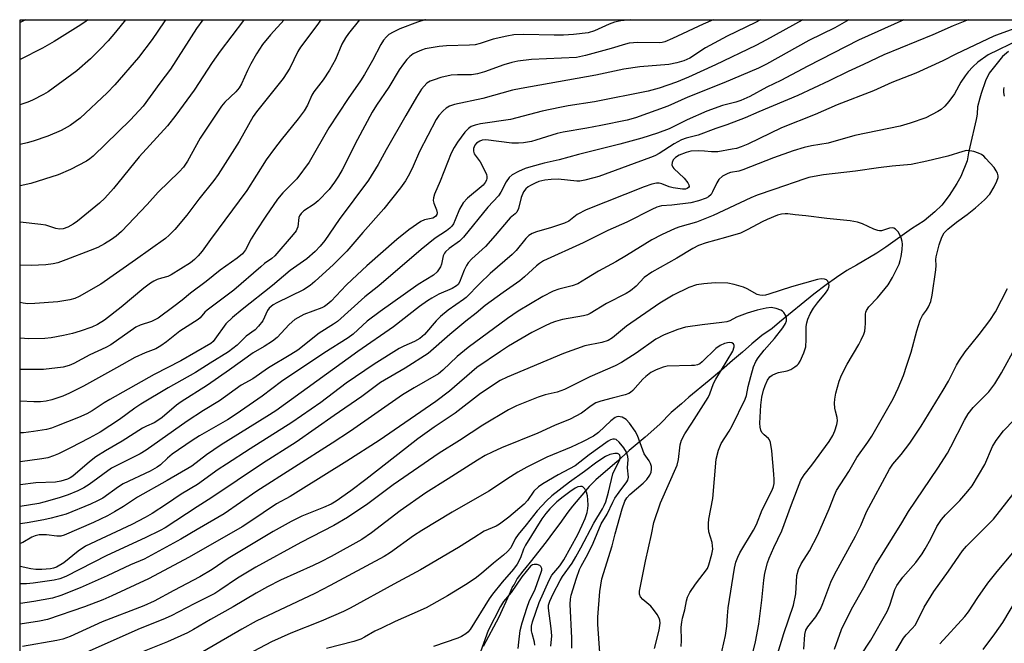
# Model space of a CAD drawing. Units: inches. Extents: x 1225770 to 1231770, y 557454 to 561455.
# Drawn here: x 1225770 to 1226045, y 561281 to 561455 of the extents above; entities that cross this region are included whole.
import ezdxf

# ---------------------------------------------------------------- set-up
doc = ezdxf.new("R2010")
doc.units = ezdxf.units.IN
doc.header["$MEASUREMENT"] = 0
for name, color, linetype in [('HYDRO-Single Line Stream', 4, 'Continuous'), ('NTRL-Trees', 3, 'Continuous'), ('Undefined', 1, 'Continuous')]:
    doc.layers.add(name, color=color, linetype=linetype)

msp = doc.modelspace()

# ---------------------------------------------------------------- linework, layer by layer
at = {"layer": 'HYDRO-Single Line Stream'}
msp.add_lwpolyline([(1226046.02, 561445.66), (1226044.35, 561444.33), (1226040.59, 561439.69), (1226039.55, 561437.54), (1226038.33, 561434), (1226037.96, 561432.7), (1226037.38, 561430.25), (1226037.29, 561428.34), (1226037.15, 561427.65), (1226036.93, 561426.75), (1226035.16, 561419.11), (1226034.87, 561417.43), (1226034.43, 561415.19), (1226032.74, 561410.83), (1226031.55, 561408.86), (1226029.47, 561405.49), (1226027.43, 561402.8), (1226025.41, 561400.93), (1226022.48, 561398.5), (1226018.95, 561396.22), (1226016.3, 561394.34), (1226011.79, 561391.12), (1226009.31, 561389.46), (1226003.59, 561386.09), (1226000.86, 561384.62), (1225997.98, 561382.63), (1225995.1, 561380.64), (1225991.7, 561378.05), (1225982.13, 561370.18), (1225980.05, 561368.47), (1225977.17, 561366.43), (1225974.42, 561364.17), (1225971.77, 561361.87), (1225969.02, 561359.52), (1225965.92, 561356.8), (1225962.54, 561353.94), (1225956.8, 561349.28), (1225954.74, 561347.43), (1225951.9, 561345.01), (1225948.76, 561341.75), (1225944.67, 561338.09), (1225940.2, 561334.41), (1225936.85, 561331.32), (1225930.91, 561326.2), (1225929.04, 561324.36), (1225924.4, 561318.85), (1225923.1, 561317.16), (1225920.81, 561314.06), (1225919.12, 561311.7), (1225917.08, 561308.92), (1225912.57, 561303.21), (1225911.35, 561301.73), (1225910.56, 561300.7), (1225908.95, 561298.64), (1225908.07, 561297.04), (1225907.61, 561296.41), (1225906.71, 561294.18), (1225903.83, 561287.9), (1225899.5, 561279.72)], dxfattribs=at)
at = {"layer": 'NTRL-Trees'}
msp.add_lwpolyline([(1225770.19, 559564.91), (1225770.3, 561454.58), (1226306.66, 561454.52), (1226309.65, 561377.76), (1226313.12, 561339.11), (1226338.93, 561245.72), (1226391.77, 561181.81), (1226459.36, 561140.03), (1226584.71, 561077.36), (1226604.37, 561047.87), (1226592.08, 561009.77), (1226566.28, 560940.95), (1226551.53, 560909), (1226567.51, 560894.25), (1226598.23, 560885.65), (1226647.38, 560853.7), (1226697.77, 560829.12), (1226757.99, 560802.25), (1226773.97, 560784.2), (1226769.11, 560740.45), (1226743.47, 560651.36)], dxfattribs=at)
at = {"layer": 'Undefined'}
for points, elevation in [([(1226049.19, 561449.02), (1226040.36, 561444.78), (1226037.45, 561442.76), (1226036.03, 561441.44), (1226034.73, 561440.03), (1226033.86, 561438.92), (1226032.67, 561437.19), (1226030.95, 561433.93), (1226029.34, 561431.78), (1226028.19, 561430.45), (1226027.2, 561429.56), (1226026.29, 561428.93), (1226022.96, 561427.18), (1226018.54, 561425.71), (1226015.75, 561424.9), (1226003.11, 561422.3), (1225995.69, 561420.13), (1225991.04, 561419.43), (1225988.95, 561418.95), (1225985.92, 561418), (1225980.4, 561416.02), (1225971.87, 561412.67), (1225970.76, 561412.35), (1225968.48, 561411.93), (1225967.66, 561411.7), (1225966.25, 561410.91), (1225965.24, 561410.03), (1225964.62, 561409.03), (1225963.46, 561406.59), (1225963.01, 561405.83), (1225962.35, 561405.13), (1225961.69, 561404.74), (1225959.56, 561404.01), (1225957.35, 561403.51), (1225952.08, 561402.82), (1225949.2, 561402.62), (1225947.86, 561402.26), (1225946.52, 561401.65), (1225939.51, 561398.07), (1225934.23, 561395.75), (1225927.33, 561392.34), (1225916.25, 561387.26), (1225915.17, 561386.57), (1225914.32, 561385.91), (1225911, 561382.83), (1225909.73, 561381.77), (1225905, 561378.49), (1225900, 561374.8), (1225897.54, 561372.72), (1225894.65, 561370.45), (1225890.18, 561366.77), (1225884.16, 561361.43), (1225877.67, 561357.34), (1225870.85, 561353.33), (1225865.6, 561349.45), (1225857.9, 561344.19), (1225847.26, 561336.76), (1225837.92, 561330.81), (1225823.79, 561321.26), (1225819.7, 561318.71), (1225810.81, 561312.8), (1225809.37, 561312.03), (1225805.15, 561310), (1225794.5, 561305.13), (1225783.04, 561299.21), (1225781.43, 561298.59), (1225779.77, 561298.19), (1225773.93, 561297.37), (1225772.05, 561297.19), (1225770.29, 561297.15)], 446), ([(1226044.92, 561433.23), (1226044.68, 561434.24), (1226044.71, 561435.1), (1226044.82, 561435.67)], 446), ([(1225980.6, 561274.51), (1225983.29, 561283.37), (1225986.03, 561291.23), (1225986.63, 561294.44), (1225986.94, 561299.48), (1225987.42, 561301.17), (1225988.12, 561302.8), (1225990.45, 561306.44), (1225992.83, 561310.88), (1225995.97, 561318.11), (1225997.42, 561321.89), (1225998.03, 561323.19), (1226001.41, 561328.49), (1226003.64, 561332.45), (1226006.77, 561336.68), (1226007.87, 561338.39), (1226013.78, 561348.85), (1226014.61, 561350.43), (1226015.21, 561351.78), (1226016.68, 561355.33), (1226017.63, 561358.17), (1226018.8, 561361.87), (1226020.4, 561367.79), (1226021.36, 561370.78), (1226021.97, 561372.03), (1226023.14, 561373.57), (1226023.71, 561374.49), (1226024.37, 561375.99), (1226024.71, 561377.73), (1226025.7, 561384.79), (1226025.78, 561385.97), (1226025.71, 561387.67), (1226025.78, 561388.45), (1226026.65, 561391.8), (1226027.39, 561393.94), (1226028.05, 561395.08), (1226029.03, 561396.11), (1226031.52, 561398.13), (1226034.47, 561400.22), (1226036.78, 561402.05), (1226039.32, 561404.31), (1226040.76, 561405.94), (1226042.03, 561407.97), (1226042.74, 561409.52), (1226043.07, 561410.55), (1226043.11, 561411.06), (1226042.93, 561411.76), (1226042.58, 561412.44), (1226041.97, 561413.3), (1226039.71, 561415.86), (1226039.09, 561416.47), (1226038.42, 561416.99), (1226037.65, 561417.35), (1226036.28, 561417.77), (1226035.16, 561418.01), (1226034.32, 561418.04), (1226033.21, 561417.8), (1226029.08, 561416.46), (1226023.17, 561415.07), (1226018.85, 561414.14), (1226013.53, 561413.67), (1226009.71, 561413.24), (1226003.35, 561412.29), (1225994.39, 561411.3), (1225991.76, 561410.87), (1225990.3, 561410.55), (1225989.17, 561410.21), (1225980.57, 561407.2), (1225975.85, 561405.64), (1225974.15, 561404.91), (1225963.66, 561399.95), (1225958.92, 561398.12), (1225954.32, 561396.79), (1225953.02, 561396.34), (1225949.22, 561394.58), (1225946.47, 561393.13), (1225939.45, 561388.81), (1225936.42, 561387.05), (1225931.6, 561384.4), (1225928.31, 561382.35), (1225925.85, 561380.91), (1225924.32, 561380.29), (1225920.54, 561379.44), (1225918.94, 561378.84), (1225916.09, 561377.36), (1225909.24, 561373.26), (1225906.22, 561371.23), (1225895.26, 561363.17), (1225892.25, 561360.62), (1225888.21, 561356.77), (1225887, 561355.81), (1225880.18, 561351.91), (1225876.93, 561349.91), (1225862.43, 561339.77), (1225857.32, 561336.43), (1225836.32, 561323.01), (1225827.24, 561316.74), (1225819.66, 561312.36), (1225815.11, 561309.61), (1225804.9, 561304.07), (1225801.14, 561302.46), (1225794.62, 561299.41), (1225787.06, 561296.11), (1225781.62, 561293.91), (1225779.38, 561293.23), (1225774.14, 561292.25), (1225770.4, 561291.7), (1225770.29, 561291.69)], 444), ([(1225972.34, 561268.25), (1225975.41, 561281.01), (1225976.39, 561285.92), (1225977.22, 561292.63), (1225977.72, 561298.21), (1225978.07, 561300.19), (1225978.78, 561303.02), (1225979.24, 561304.4), (1225980.54, 561307.37), (1225982.74, 561311.99), (1225985.42, 561319.37), (1225988.09, 561326.16), (1225988.97, 561327.62), (1225991.11, 561330.34), (1225995.94, 561336.94), (1225996.95, 561338.58), (1225997.55, 561339.9), (1225998.14, 561341.67), (1225998.28, 561342.66), (1225998.18, 561343.64), (1225997.72, 561345.37), (1225997.59, 561346.16), (1225997.5, 561347.58), (1225997.51, 561348.72), (1225997.83, 561350.42), (1225998.77, 561353.76), (1225999.42, 561355.38), (1226000.98, 561358.52), (1226004.27, 561363.92), (1226004.94, 561365.22), (1226005.64, 561366.83), (1226005.88, 561367.65), (1226006.05, 561368.72), (1226006.12, 561369.81), (1226006.09, 561372.42), (1226006.19, 561372.97), (1226006.36, 561373.42), (1226007.06, 561374.46), (1226009.45, 561377.02), (1226012.47, 561380.63), (1226013.67, 561382.64), (1226015.45, 561386.39), (1226015.81, 561387.44), (1226016.06, 561388.53), (1226016.31, 561390.5), (1226016.38, 561391.91), (1226016.29, 561392.71), (1226016.02, 561393.73), (1226015.61, 561394.71), (1226015.19, 561395.4), (1226014.43, 561396.16), (1226014, 561396.39), (1226013.56, 561396.49), (1226012.77, 561396.39), (1226010.61, 561395.71), (1226010.05, 561395.66), (1226009.5, 561395.73), (1226008.44, 561396.13), (1226005.29, 561397.66), (1226003.89, 561398.06), (1226001.87, 561398.46), (1225995.33, 561399.1), (1225989.44, 561399.84), (1225986.52, 561400.09), (1225984.45, 561400.42), (1225983.68, 561400.43), (1225982.64, 561400.28), (1225981.59, 561400.01), (1225978.7, 561398.88), (1225977.26, 561398.19), (1225973.31, 561396), (1225971.27, 561395.05), (1225967.06, 561393.78), (1225961.7, 561392.29), (1225959.54, 561391.54), (1225957.94, 561390.74), (1225953.46, 561388.07), (1225946.48, 561384.18), (1225944.41, 561382.69), (1225942.17, 561380.26), (1225940.6, 561378.95), (1225939.34, 561378.22), (1225933.88, 561375.38), (1225929.28, 561372.61), (1225928.55, 561372.27), (1225927.41, 561371.93), (1225921.6, 561370.91), (1225919.64, 561370.34), (1225918.34, 561369.87), (1225916.61, 561369.1), (1225913.04, 561367.29), (1225906.55, 561363.47), (1225904.32, 561362.03), (1225897.74, 561357.51), (1225890.05, 561350.97), (1225886.28, 561348.08), (1225870.42, 561337.16), (1225861.44, 561331.4), (1225848.63, 561323.41), (1225845.62, 561321.58), (1225841.8, 561319.49), (1225834.41, 561314.49), (1225832.2, 561313.09), (1225817.46, 561304.61), (1225806.11, 561298.55), (1225795.92, 561293.81), (1225793.38, 561292.71), (1225788.28, 561290.79), (1225777.95, 561287.23), (1225775.74, 561286.77), (1225770.29, 561285.98)], 442), ([(1225963.76, 561268.48), (1225967.02, 561282.8), (1225967.38, 561285.37), (1225967.57, 561288.3), (1225967.81, 561290.49), (1225969.61, 561301.58), (1225969.98, 561303.25), (1225970.46, 561304.59), (1225971.09, 561305.86), (1225974.86, 561312.17), (1225975.67, 561313.72), (1225977.31, 561317.88), (1225980.05, 561323.34), (1225980.42, 561324.32), (1225980.61, 561325.15), (1225980.65, 561326.33), (1225980.55, 561327.82), (1225979.94, 561334.26), (1225979.6, 561336.59), (1225979.34, 561337.37), (1225979.05, 561337.78), (1225977.84, 561338.73), (1225977.22, 561339.41), (1225976.88, 561340.11), (1225976.68, 561340.92), (1225976.61, 561342), (1225976.68, 561343.65), (1225976.92, 561347.03), (1225977.23, 561349.28), (1225977.65, 561351.18), (1225978.09, 561352.5), (1225978.75, 561354.03), (1225979.4, 561354.93), (1225980.06, 561355.44), (1225981.05, 561355.89), (1225981.87, 561356.13), (1225984.21, 561356.6), (1225985.25, 561357.02), (1225986.43, 561357.74), (1225987.08, 561358.23), (1225987.46, 561358.61), (1225987.92, 561359.3), (1225988.94, 561361.64), (1225989.43, 561363.27), (1225989.59, 561365.35), (1225989.57, 561369.02), (1225989.74, 561370.03), (1225990.05, 561371.04), (1225990.66, 561372.54), (1225991.59, 561374.14), (1225992.68, 561375.55), (1225994.98, 561378.25), (1225995.61, 561379.19), (1225995.92, 561379.93), (1225996, 561380.43), (1225995.92, 561380.93), (1225995.6, 561381.62), (1225995.26, 561381.97), (1225994.64, 561382.22), (1225993.71, 561382.28), (1225992.74, 561382.13), (1225985.48, 561380.03), (1225979.18, 561377.98), (1225978.18, 561377.73), (1225977.41, 561377.64), (1225976.63, 561377.71), (1225975.85, 561377.94), (1225973.14, 561379.52), (1225972.09, 561379.99), (1225969.5, 561380.72), (1225967.75, 561381.06), (1225964.21, 561381.13), (1225960.97, 561380.91), (1225959, 561380.58), (1225956.85, 561379.86), (1225952.44, 561377.7), (1225948.74, 561375.45), (1225939.48, 561369.08), (1225935.57, 561365.85), (1225934.34, 561365.1), (1225932.57, 561364.5), (1225927.8, 561363.58), (1225921.89, 561361.47), (1225906.12, 561354.85), (1225904.23, 561353.95), (1225898.7, 561350.25), (1225891.63, 561344.81), (1225885.79, 561340.88), (1225881.25, 561337.6), (1225877.78, 561334.96), (1225866.74, 561326.27), (1225862.58, 561323.15), (1225858.5, 561320.27), (1225857.07, 561319.46), (1225854.92, 561318.45), (1225848.93, 561316.11), (1225845.88, 561314.62), (1225840.89, 561311.76), (1225828.37, 561304.26), (1225823.84, 561301.2), (1225820.41, 561299.15), (1225813.21, 561295.36), (1225807.7, 561292.35), (1225804.77, 561291.08), (1225793.15, 561286.62), (1225784.28, 561282.54), (1225782.2, 561281.77), (1225780.58, 561281.39), (1225770.97, 561279.75)], 440), ([(1225988.87, 561278.93), (1225989.14, 561283.05), (1225989.5, 561284.3), (1225990.04, 561285.22), (1225992.25, 561288), (1225993.53, 561290.14), (1225994.23, 561291.74), (1225996.44, 561297.63), (1225997.43, 561299.8), (1226003.35, 561310.5), (1226004.81, 561313.45), (1226006.4, 561317.25), (1226012.77, 561329.18), (1226013.74, 561330.57), (1226016.04, 561333.26), (1226018.48, 561336.47), (1226021.65, 561341.15), (1226027.79, 561351.2), (1226029.21, 561353.76), (1226031.49, 561358.17), (1226032.32, 561359.6), (1226033.92, 561361.94), (1226037.82, 561366.71), (1226040.76, 561370.62), (1226042.32, 561373.12), (1226045.74, 561379.56)], 446), ([(1225954.71, 561279.72), (1225954.77, 561281.37), (1225954.73, 561285.07), (1225954.83, 561286.48), (1225955.06, 561287.57), (1225955.74, 561289.96), (1225956.13, 561292.45), (1225956.42, 561293.49), (1225957.1, 561294.74), (1225958.71, 561297.13), (1225962.01, 561301.51), (1225962.43, 561302.45), (1225963.28, 561305.47), (1225963.49, 561306.82), (1225963.47, 561307.84), (1225963.29, 561308.68), (1225962.39, 561311.72), (1225962.27, 561312.87), (1225962.28, 561314.04), (1225962.41, 561315.21), (1225963.49, 561321.02), (1225964.43, 561332.01), (1225965.08, 561334.49), (1225965.81, 561336.31), (1225968.06, 561339.81), (1225968.93, 561341.31), (1225972.57, 561348.67), (1225972.88, 561349.69), (1225973.4, 561352.27), (1225974.08, 561355.03), (1225974.88, 561357.72), (1225975.52, 561359.22), (1225976.2, 561360.27), (1225977.83, 561362.36), (1225980.68, 561365.68), (1225983.05, 561368.62), (1225983.82, 561369.81), (1225984.05, 561370.57), (1225984.04, 561371.35), (1225983.77, 561372.14), (1225983.34, 561372.87), (1225982.96, 561373.28), (1225982.5, 561373.57), (1225981.17, 561374.05), (1225979.76, 561374.29), (1225978.38, 561374.14), (1225975.92, 561373.56), (1225973.14, 561372.68), (1225970.13, 561371.56), (1225968.22, 561370.6), (1225967.42, 561370.3), (1225966.03, 561370.06), (1225960.58, 561369.44), (1225955.94, 561368.8), (1225953.72, 561368.13), (1225949.91, 561366.7), (1225947.64, 561365.47), (1225942.13, 561361.55), (1225938, 561358.98), (1225936.24, 561358), (1225929.19, 561354.93), (1225922.17, 561351.37), (1225920.07, 561350.64), (1225916.76, 561349.89), (1225914.83, 561349.3), (1225908.73, 561346.81), (1225906.55, 561345.72), (1225899.36, 561341.5), (1225892.83, 561337.14), (1225887.16, 561333.63), (1225874.38, 561324.8), (1225867.3, 561319.51), (1225861.65, 561315.67), (1225857.84, 561313.5), (1225848.6, 561308.72), (1225836.01, 561301.83), (1225830.98, 561298.8), (1225826.01, 561295.41), (1225824.58, 561294.51), (1225818.86, 561291.65), (1225812.43, 561288.25), (1225810.08, 561287.2), (1225803.83, 561284.76), (1225788.89, 561278.14)], 438), ([(1225947.27, 561279.17), (1225948.52, 561284.25), (1225948.79, 561286.24), (1225948.73, 561287.06), (1225948.55, 561287.59), (1225948, 561288.6), (1225947.01, 561290.07), (1225946.25, 561290.95), (1225944.03, 561292.79), (1225943.31, 561293.61), (1225943.07, 561294.35), (1225943.1, 561295.13), (1225944.71, 561303.49), (1225946.43, 561310.99), (1225947.1, 561314.3), (1225948.93, 561319.82), (1225953.55, 561330.34), (1225953.93, 561331.87), (1225954.45, 561335.94), (1225954.81, 561337.29), (1225955.67, 561339.05), (1225957.67, 561341.97), (1225962.18, 561349.2), (1225962.65, 561350.23), (1225963.74, 561353.09), (1225964.32, 561354.32), (1225969.07, 561362.1), (1225969.47, 561363.3), (1225969.47, 561363.73), (1225969.31, 561364.11), (1225968.83, 561364.46), (1225968.12, 561364.51), (1225966.73, 561364.22), (1225965.52, 561363.73), (1225964.36, 561362.83), (1225960.55, 561359.13), (1225959.87, 561358.61), (1225959.21, 561358.31), (1225958.42, 561358.15), (1225957.55, 561358.08), (1225950.77, 561357.9), (1225949.64, 561357.66), (1225947.75, 561356.91), (1225946.25, 561356.12), (1225944.83, 561355.08), (1225943.99, 561354.25), (1225941.23, 561351.13), (1225940.57, 561350.56), (1225940.12, 561350.28), (1225939.1, 561349.91), (1225935.45, 561349.01), (1225932.29, 561348.13), (1225930.88, 561347.65), (1225929.54, 561346.89), (1225926.88, 561344.83), (1225923.77, 561343.14), (1225919.32, 561341.4), (1225914.72, 561339.19), (1225904.62, 561335.09), (1225901.94, 561333.91), (1225900.06, 561332.99), (1225897.92, 561331.73), (1225889.72, 561326.47), (1225883.46, 561322.57), (1225876.32, 561317.54), (1225868.36, 561311.44), (1225865.58, 561309.59), (1225857.07, 561304.8), (1225854.17, 561303.29), (1225852.08, 561302.28), (1225842.95, 561298.19), (1225839.31, 561296.35), (1225836.16, 561294.57), (1225829.77, 561290.76), (1225823.45, 561287.28), (1225818.71, 561284.45), (1225817, 561283.51), (1225811.43, 561281.05), (1225796.05, 561274.89)], 436), ([(1225932.3, 561273.99), (1225931.45, 561285.91), (1225931.41, 561287.9), (1225931.98, 561295.08), (1225932.58, 561298.6), (1225935.43, 561307.78), (1225936.29, 561311.17), (1225938.26, 561318.15), (1225939, 561320.28), (1225939.52, 561321.19), (1225940.34, 561322.16), (1225944.12, 561325.25), (1225945.15, 561326.29), (1225945.95, 561327.49), (1225946.28, 561328.31), (1225946.46, 561329.15), (1225946.41, 561329.97), (1225946.17, 561330.75), (1225945.8, 561331.49), (1225944.83, 561332.79), (1225944.41, 561333.48), (1225942.54, 561338.57), (1225941.82, 561339.82), (1225940.32, 561341.98), (1225939.35, 561343.02), (1225938.2, 561343.67), (1225937.71, 561343.81), (1225937.23, 561343.83), (1225936.75, 561343.77), (1225936.27, 561343.57), (1225935.11, 561342.69), (1225931.61, 561339.45), (1225930.2, 561338.43), (1225927.19, 561336.81), (1225924.01, 561335.28), (1225917.24, 561332.52), (1225911.63, 561329.7), (1225909.15, 561328.34), (1225907.05, 561327.05), (1225901.03, 561323.03), (1225890.8, 561317.17), (1225882.4, 561312.11), (1225880.05, 561310.56), (1225873.58, 561305.93), (1225871.83, 561304.83), (1225856.77, 561296.69), (1225852.52, 561294.48), (1225836.12, 561286.76), (1225832.11, 561284.53), (1225818.43, 561276.51)], 434), ([(1225924.15, 561279.29), (1225924.16, 561282.04), (1225923.76, 561291.54), (1225923.84, 561292.93), (1225924.05, 561294.03), (1225925.46, 561298.82), (1225926.32, 561301.15), (1225926.8, 561302.16), (1225928.63, 561305.44), (1225930.18, 561308.51), (1225932.4, 561313.89), (1225934.08, 561316.6), (1225935.61, 561319.99), (1225936.21, 561321.11), (1225937.39, 561322.8), (1225939.54, 561325.62), (1225939.84, 561326.14), (1225939.97, 561326.98), (1225939.76, 561329.52), (1225939.87, 561331.89), (1225939.81, 561332.72), (1225939.47, 561333.9), (1225938.66, 561335.16), (1225937.36, 561336.76), (1225936.55, 561337.45), (1225936.11, 561337.58), (1225935.66, 561337.54), (1225934.95, 561337.33), (1225934.29, 561336.99), (1225928.99, 561333.19), (1225925.14, 561330.14), (1225920.39, 561327.59), (1225916.07, 561325.08), (1225914.85, 561324.27), (1225913.61, 561323.04), (1225911.82, 561320.43), (1225910.91, 561319.42), (1225906.65, 561315.83), (1225904, 561313.81), (1225903.06, 561313.31), (1225899.72, 561311.91), (1225896.89, 561310.05), (1225892.6, 561307.36), (1225881.95, 561301.08), (1225874.55, 561297.14), (1225862.33, 561290.38), (1225860.51, 561289.49), (1225854.29, 561286.74), (1225845.79, 561283.39), (1225840.43, 561280.97), (1225832.12, 561276.6)], 432), ([(1225918.35, 561279.83), (1225918.57, 561282.71), (1225918.43, 561284.7), (1225917.69, 561290.4), (1225917.72, 561291.25), (1225918.02, 561292.36), (1225918.99, 561294.45), (1225920.91, 561298.15), (1225921.63, 561299.28), (1225924.26, 561303), (1225925.32, 561304.73), (1225926.71, 561307.21), (1225930.3, 561314.14), (1225932.73, 561318.09), (1225933.25, 561319.08), (1225933.64, 561320.1), (1225934.42, 561322.8), (1225935.66, 561327.85), (1225937.57, 561331.91), (1225937.71, 561332.62), (1225937.58, 561333.1), (1225937.3, 561333.39), (1225936.93, 561333.56), (1225936.19, 561333.6), (1225934.83, 561333.31), (1225933.55, 561332.73), (1225931.2, 561331.16), (1225927.75, 561328.49), (1225923.54, 561325.6), (1225918.64, 561321.7), (1225917.11, 561320.34), (1225914.55, 561317.54), (1225911.45, 561313.63), (1225909.19, 561310.96), (1225908.37, 561309.78), (1225907.17, 561307.28), (1225906.23, 561306.18), (1225905.12, 561305.19), (1225902.36, 561302.99), (1225899.02, 561300.05), (1225897.2, 561298.64), (1225894.56, 561296.87), (1225889.52, 561293.84), (1225883.54, 561290.5), (1225879.6, 561288.69), (1225874.94, 561286.68), (1225871.06, 561284.86), (1225869.28, 561283.96), (1225866.37, 561282.28), (1225865.3, 561281.77), (1225863.36, 561281.14), (1225855.81, 561279.11)], 430), ([(1225913.84, 561280.09), (1225913.75, 561280.91), (1225913.09, 561283.34), (1225912.96, 561284.1), (1225912.94, 561285.42), (1225913.18, 561286.63), (1225915.1, 561292.03), (1225917.85, 561298.25), (1225918.65, 561299.58), (1225920.82, 561302.19), (1225921.95, 561303.91), (1225925.87, 561311), (1225927.12, 561313.57), (1225927.91, 561315.42), (1225928.45, 561317.09), (1225928.7, 561318.22), (1225928.74, 561319.1), (1225928.69, 561320.59), (1225928.56, 561321.78), (1225928.31, 561322.74), (1225927.81, 561323.68), (1225927.3, 561324.21), (1225927.1, 561324.31), (1225926.64, 561324.38), (1225925.86, 561324.23), (1225925.1, 561323.88), (1225923.64, 561322.9), (1225921.77, 561321.51), (1225920, 561320.03), (1225918.08, 561318.15), (1225916.93, 561316.84), (1225915.84, 561315.31), (1225911.28, 561308), (1225910.74, 561306.82), (1225909.91, 561304.41), (1225908.98, 561302.67), (1225907.92, 561301.26), (1225904.75, 561297.66), (1225902.03, 561294.27), (1225901.14, 561292.97), (1225895.82, 561284.5), (1225895.23, 561283.75), (1225894.6, 561283.24), (1225893.39, 561282.53), (1225892.35, 561282.06), (1225885.63, 561279.71)], 428), ([(1225909.27, 561279.18), (1225909.38, 561280.89), (1225909.82, 561284.16), (1225910.32, 561286.3), (1225911.73, 561290.69), (1225912.33, 561292.22), (1225913.92, 561295.67), (1225915.67, 561300.43), (1225915.79, 561300.97), (1225915.79, 561301.43), (1225915.56, 561302), (1225915.24, 561302.29), (1225914.53, 561302.56), (1225913.73, 561302.63), (1225913.24, 561302.52), (1225912.63, 561302.08), (1225910.28, 561299.13), (1225907.24, 561294.82), (1225905.16, 561292.22), (1225904.31, 561290.9), (1225900.84, 561284.15), (1225898.73, 561278.19)], 426)]:
    msp.add_lwpolyline(points, dxfattribs=dict(at, elevation=elevation))
for points in [[(1225854.14, 561454.57, 468), (1225853.07, 561452.96, 468), (1225848.52, 561446.94, 468), (1225847.81, 561445.69, 468), (1225845.53, 561441.03, 468), (1225843.67, 561438.18, 468), (1225836.23, 561428.89, 468), (1225835.27, 561427.58, 468), (1225831.38, 561420.61, 468), (1225825.59, 561411.39, 468), (1225824.31, 561409.7, 468), (1225820.13, 561404.55, 468), (1225816.85, 561400, 468), (1225813.48, 561396.02, 468), (1225811.91, 561394.46, 468), (1225810.83, 561393.54, 468), (1225802.52, 561387.54, 468), (1225792.83, 561380.83, 468), (1225786.82, 561377.38, 468), (1225785.53, 561376.84, 468), (1225784.2, 561376.41, 468), (1225780.82, 561375.84, 468), (1225774.38, 561375.36, 468), (1225772.45, 561375.35, 468), (1225771.18, 561375.5, 468), (1225770.29, 561375.71, 468)], [(1225883.4, 561454.57, 464), (1225883.15, 561454.53, 464), (1225881.18, 561453.93, 464), (1225876.19, 561452.01, 464), (1225874.4, 561451.14, 464), (1225873.19, 561450.42, 464), (1225872.47, 561449.84, 464), (1225871.66, 561448.89, 464), (1225870.91, 561447.63, 464), (1225868.62, 561443.22, 464), (1225866.32, 561439.24, 464), (1225865.24, 561437.53, 464), (1225861.81, 561432.57, 464), (1225856.37, 561424.38, 464), (1225850.9, 561414.81, 464), (1225847.46, 561410.16, 464), (1225843.55, 561406.26, 464), (1225842.14, 561404.49, 464), (1225838.83, 561399.77, 464), (1225836.13, 561395.65, 464), (1225834.79, 561393.48, 464), (1225833.17, 561390.4, 464), (1225832.32, 561389.29, 464), (1225830.86, 561388.05, 464), (1225826.11, 561384.71, 464), (1225822.18, 561381.57, 464), (1225817.81, 561378.3, 464), (1225815.54, 561376.36, 464), (1225813.2, 561374.53, 464), (1225808.8, 561371.35, 464), (1225806.91, 561370.37, 464), (1225803.82, 561369.31, 464), (1225802.61, 561368.77, 464), (1225795.65, 561363.9, 464), (1225794.18, 561363.12, 464), (1225789.73, 561361.12, 464), (1225785.32, 561358.68, 464), (1225784, 561358.14, 464), (1225782.32, 561357.66, 464), (1225776.86, 561356.95, 464), (1225770.29, 561356.95, 464)], [(1225865, 561454.57, 466), (1225861.94, 561450.75, 466), (1225861.09, 561449.53, 466), (1225860.04, 561447.72, 466), (1225858.24, 561443.49, 466), (1225856.61, 561440.46, 466), (1225854.82, 561437.78, 466), (1225852.22, 561434.48, 466), (1225851.7, 561433.51, 466), (1225850.48, 561430.75, 466), (1225849.53, 561429.15, 466), (1225847.87, 561426.89, 466), (1225843.11, 561421.09, 466), (1225841.22, 561418.63, 466), (1225838.98, 561415.48, 466), (1225833.5, 561406.92, 466), (1225823.41, 561393.3, 466), (1225821.1, 561390.03, 466), (1225820.01, 561388.71, 466), (1225818.99, 561387.68, 466), (1225817.84, 561386.78, 466), (1225812.48, 561383.39, 466), (1225811.53, 561382.96, 466), (1225809.75, 561382.49, 466), (1225808.52, 561382.07, 466), (1225807.58, 561381.63, 466), (1225806.71, 561381.09, 466), (1225804.77, 561379.66, 466), (1225798.46, 561374.42, 466), (1225793.82, 561370.78, 466), (1225791.89, 561369.54, 466), (1225790.33, 561368.84, 466), (1225787.07, 561367.69, 466), (1225784.9, 561367.07, 466), (1225782.42, 561366.46, 466), (1225778.95, 561365.8, 466), (1225777.18, 561365.66, 466), (1225772.74, 561365.52, 466), (1225770.29, 561365.7, 466)], [(1225988.67, 561454.56, 456), (1225988.46, 561454.43, 456), (1225978.53, 561448.93, 456), (1225975.56, 561447.36, 456), (1225964.3, 561441.96, 456), (1225956.71, 561438.5, 456), (1225953.41, 561437.19, 456), (1225948.54, 561435.45, 456), (1225945.46, 561434.6, 456), (1225930.5, 561431.67, 456), (1225923.19, 561430.55, 456), (1225920.87, 561430.11, 456), (1225915.94, 561429.09, 456), (1225907.12, 561426.71, 456), (1225898.7, 561425.5, 456), (1225897.24, 561425.19, 456), (1225896.16, 561424.79, 456), (1225895.33, 561424.25, 456), (1225894.37, 561423.23, 456), (1225892.26, 561420.43, 456), (1225891.34, 561418.93, 456), (1225890.57, 561417.36, 456), (1225887.49, 561409.49, 456), (1225885.89, 561405.91, 456), (1225885.57, 561404.9, 456), (1225885.5, 561404.15, 456), (1225885.69, 561403.35, 456), (1225886.46, 561401.5, 456), (1225886.59, 561400.68, 456), (1225886.51, 561400.21, 456), (1225886.16, 561399.65, 456), (1225885.44, 561399.23, 456), (1225883.1, 561398.74, 456), (1225882.08, 561398.29, 456), (1225878.75, 561395.93, 456), (1225875.38, 561393.28, 456), (1225866.98, 561385.89, 456), (1225862.91, 561382.14, 456), (1225861.25, 561380.5, 456), (1225857.02, 561376.03, 456), (1225855.93, 561375.08, 456), (1225855.22, 561374.61, 456), (1225854.46, 561374.23, 456), (1225849.4, 561372.33, 456), (1225846.91, 561370.92, 456), (1225845.37, 561369.58, 456), (1225842.02, 561365.96, 456), (1225840.7, 561364.89, 456), (1225838.35, 561363.37, 456), (1225835.29, 561361.66, 456), (1225828.75, 561356.93, 456), (1225822.58, 561352.64, 456), (1225815.24, 561348.01, 456), (1225813.91, 561347.01, 456), (1225809.91, 561343.6, 456), (1225808.75, 561342.72, 456), (1225807.73, 561342.14, 456), (1225805.57, 561341.18, 456), (1225804.42, 561340.58, 456), (1225798.8, 561337.02, 456), (1225794.09, 561334.34, 456), (1225791.46, 561332.65, 456), (1225789.62, 561331.27, 456), (1225785.01, 561327.22, 456), (1225784.31, 561326.73, 456), (1225783.51, 561326.36, 456), (1225781.64, 561325.84, 456), (1225780.16, 561325.59, 456), (1225774.67, 561325.35, 456), (1225770.29, 561324.82, 456)], [(1225940.61, 561454.56, 462), (1225937.84, 561454.26, 462), (1225936.1, 561453.91, 462), (1225934.58, 561453.37, 462), (1225930.5, 561451.47, 462), (1225928.72, 561450.95, 462), (1225924.7, 561450.47, 462), (1225921.83, 561450.24, 462), (1225919.27, 561450.24, 462), (1225910.81, 561450.48, 462), (1225908.04, 561450.33, 462), (1225906.02, 561449.98, 462), (1225902.26, 561449.16, 462), (1225898.6, 561447.93, 462), (1225897.26, 561447.59, 462), (1225895.67, 561447.43, 462), (1225889.23, 561447.3, 462), (1225887.22, 561447.14, 462), (1225883.31, 561446.42, 462), (1225882.26, 561446.11, 462), (1225880.94, 561445.56, 462), (1225879.94, 561445.02, 462), (1225879, 561444.31, 462), (1225878.16, 561443.46, 462), (1225877.23, 561442.29, 462), (1225876.02, 561440.6, 462), (1225873.12, 561435.78, 462), (1225869.69, 561430.76, 462), (1225868.51, 561428.76, 462), (1225864.44, 561421.18, 462), (1225860.1, 561412.65, 462), (1225859.11, 561410.89, 462), (1225858.02, 561409.24, 462), (1225856.47, 561407.2, 462), (1225853.47, 561404.02, 462), (1225852.34, 561403.12, 462), (1225849.46, 561401.24, 462), (1225848.67, 561400.51, 462), (1225848.27, 561399.87, 462), (1225848.09, 561399.4, 462), (1225847.73, 561396.83, 462), (1225847.51, 561396.16, 462), (1225847.26, 561395.7, 462), (1225846.44, 561394.64, 462), (1225841.36, 561388.7, 462), (1225840.49, 561387.93, 462), (1225838.5, 561386.52, 462), (1225837.44, 561385.66, 462), (1225829.94, 561379.08, 462), (1225822.45, 561373.57, 462), (1225821.8, 561372.98, 462), (1225820.53, 561371.43, 462), (1225820, 561370.91, 462), (1225814.88, 561367.67, 462), (1225811.14, 561364.73, 462), (1225809.52, 561363.57, 462), (1225808.15, 561362.78, 462), (1225805.15, 561361.64, 462), (1225802.26, 561360.29, 462), (1225797.23, 561357.41, 462), (1225788.01, 561352.32, 462), (1225784.11, 561350.34, 462), (1225782.23, 561349.53, 462), (1225779.18, 561348.5, 462), (1225777.58, 561348.13, 462), (1225776.03, 561347.97, 462), (1225774.17, 561347.97, 462), (1225770.29, 561348.18, 462)], [(1225976.82, 561454.56, 458), (1225975.42, 561453.82, 458), (1225967.48, 561449.94, 458), (1225961.5, 561446.7, 458), (1225957.08, 561443.86, 458), (1225955.42, 561443.08, 458), (1225953.51, 561442.51, 458), (1225951.29, 561442.1, 458), (1225943.12, 561441.4, 458), (1225938.73, 561440.75, 458), (1225930.91, 561439.12, 458), (1225910.06, 561435.42, 458), (1225907.67, 561434.87, 458), (1225899.38, 561432.58, 458), (1225891.42, 561430.92, 458), (1225890.1, 561430.49, 458), (1225889.13, 561429.92, 458), (1225888.28, 561429.15, 458), (1225887.12, 561427.85, 458), (1225886.34, 561426.7, 458), (1225881.73, 561417.77, 458), (1225879.95, 561413.67, 458), (1225878.93, 561411.53, 458), (1225877.82, 561409.63, 458), (1225876.42, 561407.65, 458), (1225871.72, 561401.85, 458), (1225865.89, 561395.23, 458), (1225861.47, 561389.99, 458), (1225857.69, 561386.3, 458), (1225852.5, 561381.5, 458), (1225851.19, 561380.42, 458), (1225849.38, 561379.22, 458), (1225841.92, 561375.58, 458), (1225840.92, 561375.04, 458), (1225840.31, 561374.6, 458), (1225839.81, 561374.11, 458), (1225839.35, 561373.44, 458), (1225838.02, 561370.54, 458), (1225836.83, 561369.04, 458), (1225835.83, 561368.09, 458), (1225833.35, 561366.25, 458), (1225830.83, 561363.75, 458), (1225828.45, 561361.96, 458), (1225823.28, 561358.78, 458), (1225819.24, 561356.12, 458), (1225811.59, 561351.91, 458), (1225803.96, 561347.3, 458), (1225802.29, 561346.21, 458), (1225798, 561343, 458), (1225792.6, 561339.51, 458), (1225789.59, 561337.85, 458), (1225784.34, 561335.14, 458), (1225780.97, 561333.43, 458), (1225779.64, 561332.87, 458), (1225778, 561332.39, 458), (1225776.36, 561332.02, 458), (1225770.29, 561331.25, 458)], [(1225963.6, 561454.56, 460), (1225960.79, 561453.36, 460), (1225952.28, 561449.33, 460), (1225950.13, 561448.43, 460), (1225949.42, 561448.25, 460), (1225948.61, 561448.16, 460), (1225942.62, 561448.19, 460), (1225940.18, 561447.99, 460), (1225939.13, 561447.75, 460), (1225935.18, 561446.56, 460), (1225927.99, 561444.57, 460), (1225925.54, 561444.06, 460), (1225912.93, 561443.5, 460), (1225909.14, 561442.98, 460), (1225907.42, 561442.64, 460), (1225905.19, 561442.01, 460), (1225899.81, 561440.01, 460), (1225897.9, 561439.44, 460), (1225896.18, 561439.22, 460), (1225892.27, 561439.22, 460), (1225890.54, 561439.06, 460), (1225887.69, 561438.41, 460), (1225885.76, 561437.83, 460), (1225884.69, 561437.42, 460), (1225883.76, 561436.83, 460), (1225882.96, 561436.07, 460), (1225882.27, 561435.16, 460), (1225880.88, 561432.99, 460), (1225877.86, 561427.88, 460), (1225872.43, 561418.25, 460), (1225870.22, 561414.18, 460), (1225867.51, 561409.84, 460), (1225859.3, 561398.8, 460), (1225855.28, 561393, 460), (1225853.98, 561391.41, 460), (1225852.58, 561389.94, 460), (1225850.27, 561387.83, 460), (1225845.66, 561384.6, 460), (1225840.72, 561380.42, 460), (1225832.21, 561373.75, 460), (1225829.57, 561371.52, 460), (1225827.72, 561369.75, 460), (1225824.65, 561365.41, 460), (1225824.11, 561364.77, 460), (1225823.49, 561364.25, 460), (1225815.14, 561359.41, 460), (1225807.74, 561355.62, 460), (1225795.3, 561348.61, 460), (1225793.78, 561347.71, 460), (1225790.43, 561345.48, 460), (1225788.94, 561344.66, 460), (1225786.56, 561343.6, 460), (1225780.5, 561341.15, 460), (1225779.1, 561340.66, 460), (1225777.67, 561340.29, 460), (1225774.04, 561339.67, 460), (1225771.22, 561339.33, 460), (1225770.29, 561339.3, 460)], [(1226001.5, 561454.55, 454), (1225997.59, 561452.35, 454), (1225990.31, 561448.77, 454), (1225978.51, 561442.2, 454), (1225976.24, 561441.07, 454), (1225966.58, 561437, 454), (1225956.53, 561432.98, 454), (1225951, 561430.47, 454), (1225941.95, 561427.16, 454), (1225939.6, 561426.55, 454), (1225932.32, 561425.08, 454), (1225928.4, 561424.34, 454), (1225921.74, 561423.24, 454), (1225920.11, 561422.81, 454), (1225914.19, 561420.94, 454), (1225912.9, 561420.64, 454), (1225910.67, 561420.26, 454), (1225909.29, 561420.11, 454), (1225907.43, 561420.14, 454), (1225900.18, 561421.04, 454), (1225899.21, 561420.96, 454), (1225898.52, 561420.71, 454), (1225897.62, 561420.11, 454), (1225897.12, 561419.53, 454), (1225896.72, 561418.65, 454), (1225896.72, 561417.89, 454), (1225896.99, 561417.15, 454), (1225898.61, 561414.91, 454), (1225900.06, 561412.19, 454), (1225900.38, 561411.4, 454), (1225900.49, 561410.87, 454), (1225900.49, 561410.35, 454), (1225900.38, 561409.84, 454), (1225900.06, 561409.16, 454), (1225899.42, 561408.42, 454), (1225895.1, 561404.74, 454), (1225893.92, 561403.44, 454), (1225892.86, 561401.73, 454), (1225891.64, 561398.7, 454), (1225891.16, 561397.67, 454), (1225890.71, 561396.96, 454), (1225890.18, 561396.39, 454), (1225889.26, 561395.7, 454), (1225886.1, 561393.65, 454), (1225882.13, 561390.44, 454), (1225870.39, 561380.37, 454), (1225866.42, 561377.25, 454), (1225858.85, 561370.42, 454), (1225857.7, 561369.61, 454), (1225853.7, 561367.08, 454), (1225847.8, 561362.42, 454), (1225845.86, 561361.18, 454), (1225839.56, 561357.49, 454), (1225835.19, 561354.38, 454), (1225831.99, 561352.63, 454), (1225825.89, 561348.22, 454), (1225821.49, 561345.59, 454), (1225816.86, 561342.59, 454), (1225805.5, 561334.45, 454), (1225803.82, 561333.5, 454), (1225795.76, 561329.44, 454), (1225789.55, 561324.94, 454), (1225788.1, 561323.97, 454), (1225786.39, 561323.13, 454), (1225783.73, 561322.04, 454), (1225781.21, 561321.17, 454), (1225776.96, 561319.94, 454), (1225775.53, 561319.6, 454), (1225770.29, 561318.81, 454)], [(1226034.7, 561454.55, 450), (1226030.53, 561452.86, 450), (1226024.91, 561450.33, 450), (1226011.19, 561444.76, 450), (1226005.52, 561442.03, 450), (1226001.31, 561440.15, 450), (1225995.99, 561437.56, 450), (1225987.23, 561433.45, 450), (1225976.34, 561428.89, 450), (1225972.54, 561427.21, 450), (1225967.41, 561425.21, 450), (1225964.32, 561424.2, 450), (1225959.42, 561422.4, 450), (1225956.04, 561421.5, 450), (1225954.82, 561421.07, 450), (1225952.71, 561419.96, 450), (1225948.54, 561417.22, 450), (1225947.37, 561416.6, 450), (1225946.16, 561416.09, 450), (1225931.75, 561410.87, 450), (1225930.35, 561410.44, 450), (1225927.84, 561409.82, 450), (1225926.44, 561409.55, 450), (1225925.59, 561409.49, 450), (1225920.38, 561410.11, 450), (1225918.39, 561410.03, 450), (1225916.67, 561409.78, 450), (1225914.97, 561409.39, 450), (1225913.94, 561409, 450), (1225912.7, 561408.36, 450), (1225912, 561407.93, 450), (1225911.35, 561407.42, 450), (1225910.68, 561406.52, 450), (1225910.04, 561404.98, 450), (1225909.31, 561401.9, 450), (1225908.89, 561400.91, 450), (1225908.43, 561400.42, 450), (1225907.01, 561399.27, 450), (1225906.41, 561398.68, 450), (1225902.85, 561394.36, 450), (1225900.11, 561391.28, 450), (1225896.34, 561387.85, 450), (1225895.25, 561386.71, 450), (1225894.79, 561386.02, 450), (1225894.16, 561384.71, 450), (1225892.9, 561381.32, 450), (1225892.45, 561380.68, 450), (1225892.07, 561380.31, 450), (1225890.85, 561379.62, 450), (1225887.09, 561378.02, 450), (1225885.12, 561376.93, 450), (1225883.94, 561376.18, 450), (1225881.7, 561374.54, 450), (1225874.47, 561368.93, 450), (1225864.46, 561361.97, 450), (1225841.59, 561345.47, 450), (1225839.16, 561343.88, 450), (1225826.4, 561335.98, 450), (1225822.33, 561333.17, 450), (1225818.17, 561330.06, 450), (1225811.35, 561326.02, 450), (1225803.06, 561321.39, 450), (1225799.12, 561318.73, 450), (1225796.67, 561317.27, 450), (1225794.67, 561316.17, 450), (1225790.76, 561314.29, 450), (1225782.56, 561310.75, 450), (1225781.65, 561310.46, 450), (1225780.58, 561310.45, 450), (1225777.63, 561310.91, 450), (1225775.58, 561310.84, 450), (1225774.5, 561310.61, 450), (1225773.53, 561310.23, 450), (1225771.06, 561308.7, 450), (1225770.29, 561308.41, 450)], [(1226016.75, 561454.55, 452), (1226004.17, 561448.85, 452), (1225990.06, 561441.64, 452), (1225982.53, 561437.63, 452), (1225978.58, 561435.76, 452), (1225973.82, 561433.18, 452), (1225971.36, 561432.04, 452), (1225969.9, 561431.54, 452), (1225966.21, 561430.63, 452), (1225961.87, 561429.1, 452), (1225956.36, 561426.61, 452), (1225951.34, 561424.12, 452), (1225948.13, 561422.93, 452), (1225943.74, 561421.56, 452), (1225937.57, 561419.82, 452), (1225926.04, 561416.96, 452), (1225920.67, 561415.49, 452), (1225916.47, 561414.52, 452), (1225912.8, 561413.57, 452), (1225911.17, 561413.05, 452), (1225909.33, 561412.25, 452), (1225907.59, 561411.27, 452), (1225906.72, 561410.55, 452), (1225905.88, 561409.34, 452), (1225904.39, 561406.42, 452), (1225903.76, 561405.43, 452), (1225900.8, 561402.26, 452), (1225893.99, 561393.9, 452), (1225892.86, 561392.83, 452), (1225890, 561390.77, 452), (1225889, 561389.86, 452), (1225888.69, 561389.44, 452), (1225888.35, 561388.72, 452), (1225887.83, 561386.38, 452), (1225887.56, 561385.63, 452), (1225886.63, 561384.27, 452), (1225885.64, 561383.31, 452), (1225881.29, 561380.67, 452), (1225870.76, 561373.2, 452), (1225867.14, 561370.44, 452), (1225863.16, 561366.88, 452), (1225861.84, 561365.86, 452), (1225855.01, 561361.58, 452), (1225843.17, 561353.61, 452), (1225837.8, 561349.53, 452), (1225830.59, 561344.49, 452), (1225828.16, 561342.99, 452), (1225820.32, 561338.49, 452), (1225818.25, 561337.16, 452), (1225812.73, 561333.34, 452), (1225811.39, 561332.24, 452), (1225809.42, 561330.39, 452), (1225808.5, 561329.7, 452), (1225806.59, 561328.65, 452), (1225799.02, 561325.05, 452), (1225797.75, 561324.26, 452), (1225793.34, 561321.11, 452), (1225791.92, 561320.32, 452), (1225789.9, 561319.42, 452), (1225783.11, 561316.66, 452), (1225778.94, 561315.51, 452), (1225776.94, 561315.05, 452), (1225772.27, 561314.17, 452), (1225770.29, 561313.92, 452)], [(1225789.18, 561454.58, 480), (1225788.6, 561454.07, 480), (1225786.52, 561452.64, 480), (1225779.79, 561448.45, 480), (1225776.54, 561446.6, 480), (1225770.3, 561443.43, 480)], [(1225771.84, 561454.58, 482), (1225771.61, 561454.45, 482), (1225770.3, 561453.82, 482)], [(1225799.67, 561454.57, 478), (1225796.88, 561451.08, 478), (1225794.85, 561448.69, 478), (1225792.63, 561446.32, 478), (1225789.93, 561443.66, 478), (1225786.12, 561440.34, 478), (1225778.1, 561434.48, 478), (1225776.86, 561433.75, 478), (1225773.79, 561432.16, 478), (1225772.47, 561431.57, 478), (1225770.82, 561431.02, 478), (1225770.3, 561430.87, 478)], [(1225832.83, 561454.57, 472), (1225832.64, 561454.35, 472), (1225826.15, 561445.81, 472), (1225823.88, 561442.6, 472), (1225818.83, 561434.87, 472), (1225813.72, 561427.9, 472), (1225811.44, 561424.98, 472), (1225803.52, 561416.33, 472), (1225796.37, 561407.45, 472), (1225793.93, 561404.75, 472), (1225792.43, 561403.4, 472), (1225786.27, 561398.33, 472), (1225785.1, 561397.5, 472), (1225783.59, 561396.72, 472), (1225782.29, 561396.21, 472), (1225781.33, 561396.11, 472), (1225780.29, 561396.32, 472), (1225777.48, 561397.22, 472), (1225776.13, 561397.48, 472), (1225770.3, 561398.07, 472)], [(1225821.3, 561454.57, 474), (1225819.53, 561452.1, 474), (1225812.23, 561440.73, 474), (1225809.29, 561436.86, 474), (1225804.61, 561430.45, 474), (1225801.1, 561426.62, 474), (1225790.64, 561416.48, 474), (1225789.77, 561415.78, 474), (1225788.8, 561415.14, 474), (1225784.37, 561412.74, 474), (1225780.91, 561411.29, 474), (1225773.29, 561408.9, 474), (1225770.3, 561408.24, 474)], [(1225810.87, 561454.57, 476), (1225810.45, 561453.97, 476), (1225807.15, 561449.03, 476), (1225803.31, 561444.07, 476), (1225796.76, 561436.37, 476), (1225794.6, 561434.17, 476), (1225787.07, 561427.15, 476), (1225784.25, 561425.05, 476), (1225781.73, 561423.67, 476), (1225778.03, 561422.11, 476), (1225773.9, 561420.67, 476), (1225772.23, 561420.19, 476), (1225770.3, 561419.8, 476)], [(1225843.97, 561454.57, 470), (1225840.15, 561450.36, 470), (1225837.95, 561447.69, 470), (1225836.27, 561445.08, 470), (1225834.68, 561442.24, 470), (1225833.74, 561440.41, 470), (1225832.06, 561436.72, 470), (1225831.41, 561435.55, 470), (1225830.52, 561434.47, 470), (1225827.4, 561431.59, 470), (1225826.49, 561430.48, 470), (1225820.53, 561421.5, 470), (1225817.03, 561415.08, 470), (1225815.86, 561413.43, 470), (1225814.69, 561412.14, 470), (1225808.83, 561406.46, 470), (1225805.74, 561403.05, 470), (1225798.54, 561395.46, 470), (1225797.08, 561394.22, 470), (1225795.75, 561393.27, 470), (1225793.81, 561392.07, 470), (1225792, 561391.06, 470), (1225789.87, 561390.17, 470), (1225783.07, 561387.54, 470), (1225780.87, 561386.79, 470), (1225779.48, 561386.45, 470), (1225777.48, 561386.2, 470), (1225773.43, 561385.99, 470), (1225770.3, 561386.09, 470)], [(1226047.75, 561452.09, 448), (1226043.39, 561450.58, 448), (1226041.91, 561449.95, 448), (1226031.29, 561444.93, 448), (1226027.64, 561443.06, 448), (1226020.17, 561439.64, 448), (1226013.42, 561437.05, 448), (1226008.32, 561434.77, 448), (1225998.21, 561430.81, 448), (1225992.08, 561428.09, 448), (1225982.64, 561424.39, 448), (1225973.27, 561419.88, 448), (1225971.38, 561419.07, 448), (1225970.11, 561418.67, 448), (1225968.95, 561418.42, 448), (1225964.88, 561417.73, 448), (1225963.19, 561417.68, 448), (1225961.22, 561417.9, 448), (1225959.44, 561417.98, 448), (1225957.37, 561417.92, 448), (1225956.07, 561417.57, 448), (1225954.13, 561416.77, 448), (1225953.13, 561416.16, 448), (1225952.47, 561415.46, 448), (1225952.15, 561414.77, 448), (1225952.12, 561414.09, 448), (1225952.37, 561413.48, 448), (1225952.67, 561413.07, 448), (1225955.48, 561410.39, 448), (1225956.56, 561409.05, 448), (1225956.84, 561408.46, 448), (1225956.88, 561408.08, 448), (1225956.74, 561407.73, 448), (1225956.32, 561407.44, 448), (1225955.88, 561407.32, 448), (1225955.08, 561407.3, 448), (1225952.46, 561407.64, 448), (1225951.35, 561407.91, 448), (1225949.29, 561408.79, 448), (1225948.57, 561408.97, 448), (1225947.81, 561409, 448), (1225946.48, 561408.71, 448), (1225944.33, 561407.97, 448), (1225928.21, 561401.55, 448), (1225925.65, 561400.22, 448), (1225923.33, 561398.39, 448), (1225922.16, 561397.77, 448), (1225918.56, 561396.57, 448), (1225914.36, 561395.42, 448), (1225913.13, 561394.91, 448), (1225912.22, 561394.33, 448), (1225911.4, 561393.58, 448), (1225908.64, 561390.23, 448), (1225907.55, 561389.06, 448), (1225901.37, 561383.81, 448), (1225898.5, 561380.99, 448), (1225894.73, 561377.06, 448), (1225894.01, 561376.49, 448), (1225889.73, 561373.55, 448), (1225887.56, 561371.76, 448), (1225886.37, 561370.55, 448), (1225883.07, 561366.78, 448), (1225881.83, 561365.68, 448), (1225880.33, 561364.82, 448), (1225877.35, 561363.49, 448), (1225876.05, 561362.82, 448), (1225869.04, 561358.47, 448), (1225861.26, 561353.16, 448), (1225854.18, 561347.81, 448), (1225846.07, 561342.17, 448), (1225834.48, 561334.87, 448), (1225827.88, 561330.62, 448), (1225825.54, 561329.06, 448), (1225819.81, 561324.93, 448), (1225815.25, 561322.25, 448), (1225811.09, 561319.39, 448), (1225807.17, 561316.84, 448), (1225805.21, 561315.7, 448), (1225801.47, 561313.75, 448), (1225788.56, 561307.66, 448), (1225786.52, 561306.27, 448), (1225782.46, 561303.09, 448), (1225780.48, 561301.82, 448), (1225779.65, 561301.54, 448), (1225778.78, 561301.4, 448), (1225776.41, 561301.23, 448), (1225774.72, 561301.22, 448), (1225773.31, 561301.38, 448), (1225770.29, 561301.99, 448)], [(1225997.43, 561278.93, 448), (1225999.41, 561284.41, 448), (1226002.18, 561290.16, 448), (1226005.61, 561296.2, 448), (1226008.89, 561302.44, 448), (1226016.26, 561314.22, 448), (1226018.09, 561317.36, 448), (1226026.3, 561329.5, 448), (1226028.94, 561333.65, 448), (1226029.94, 561335.4, 448), (1226033.75, 561342.85, 448), (1226034.74, 561344.58, 448), (1226036.18, 561346.4, 448), (1226040.49, 561350.76, 448), (1226042.22, 561353.02, 448), (1226044.06, 561356.08, 448), (1226048.18, 561363.73, 448)], [(1226004.72, 561277.1, 450), (1226007.55, 561281.47, 450), (1226012.17, 561289.48, 450), (1226012.92, 561291.23, 450), (1226014.29, 561295.57, 450), (1226014.85, 561296.77, 450), (1226016.55, 561299.01, 450), (1226020.18, 561303.19, 450), (1226021.87, 561305.53, 450), (1226022.79, 561306.99, 450), (1226024.33, 561309.73, 450), (1226025.99, 561313.19, 450), (1226027.27, 561315.11, 450), (1226028.41, 561316.42, 450), (1226032.45, 561320.46, 450), (1226034.67, 561323.05, 450), (1226035.83, 561324.58, 450), (1226039.38, 561330.52, 450), (1226041.56, 561335.48, 450), (1226042.58, 561337.15, 450), (1226044.64, 561339.86, 450), (1226047.61, 561342.94, 450)], [(1226012.67, 561275.27, 452), (1226016.72, 561282.04, 452), (1226017.45, 561282.95, 452), (1226019.16, 561284.7, 452), (1226019.93, 561285.7, 452), (1226020.58, 561286.86, 452), (1226022.51, 561290.69, 452), (1226025.14, 561295.02, 452), (1226029.23, 561300.72, 452), (1226033.12, 561306.42, 452), (1226034.29, 561307.73, 452), (1226041.77, 561315.21, 452), (1226049.25, 561324.73, 452)], [(1226026.85, 561280.5, 454), (1226033.82, 561288.04, 454), (1226034.85, 561289.42, 454), (1226037.4, 561293.35, 454), (1226040.2, 561297.35, 454), (1226042.8, 561300.62, 454), (1226047.18, 561305.8, 454)], [(1226038.95, 561278.92, 456), (1226042.21, 561283.23, 456), (1226044.43, 561286.4, 456), (1226050.03, 561295.82, 456)]]:
    msp.add_polyline3d(points, dxfattribs=at)

doc.saveas('drawing.dxf')
